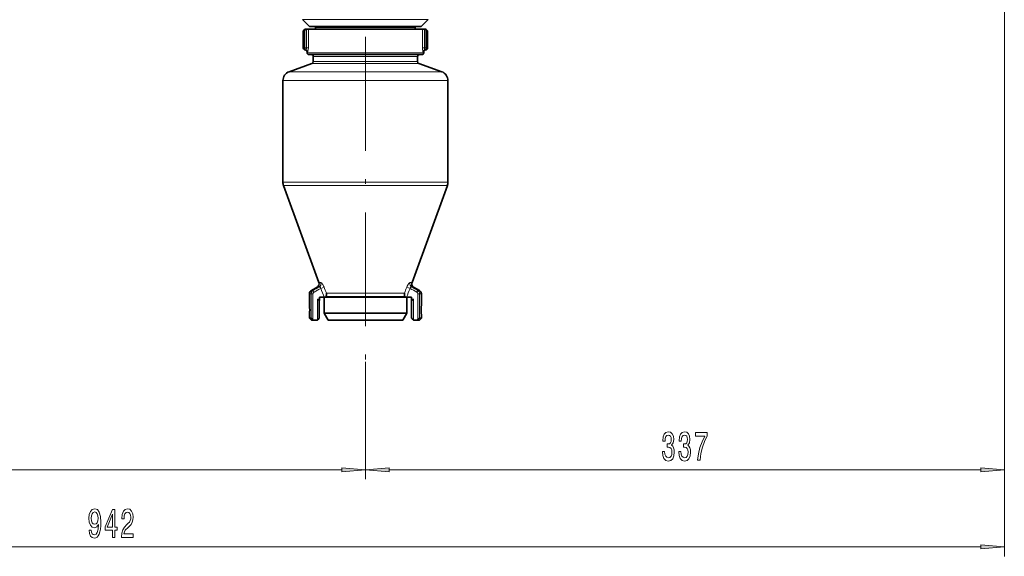
# Model space of a CAD drawing. Extents: x 0 to 420, y 0 to 297.
# Drawn here: x 140 to 244, y 73 to 129 of the extents above; entities that cross this region are included whole.
import ezdxf

# ---------------------------------------------------------------- set-up
doc = ezdxf.new("R2010")
doc.units = 0
doc.linetypes.add('DASHDOT', pattern=[18.5, 12, -3, 0.5, -3])

msp = doc.modelspace()

# ---------------------------------------------------------------- linework, layer by layer
at = {"color": 7, "linetype": 'DASHDOT', "lineweight": 13}
msp.add_line((176.56, 145.85), (176.56, 93.09), dxfattribs=at)
at = {"color": 7, "lineweight": 13}
for p, q in [((243.91, 136.15), (243.91, 80.7)), ((243.91, 136.15), (243.91, 72.57)), ((170.74, 129.18), (169.93, 129.18)), ((183.18, 129.18), (170.74, 129.18)), ((170.08, 127.99), (170.08, 126.19)), ((170.18, 128.07), (170.18, 126.19)), ((170.34, 128.19), (170.34, 126.19)), ((170.54, 128.19), (170.54, 126.19)), ((171.31, 128.36), (181.81, 128.36)), ((182.58, 126.19), (182.58, 128.19)), ((182.77, 126.19), (182.77, 128.19)), ((182.93, 128.07), (182.93, 126.19)), ((183.03, 127.99), (183.03, 126.19)), ((170.08, 126.19), (170.01, 126.19)), ((170.18, 126.19), (170.08, 126.19)), ((170.34, 126.19), (170.18, 126.19)), ((170.27, 125.99), (170.21, 125.99)), ((170.34, 126.19), (170.54, 126.19)), ((170.47, 125.79), (170.41, 125.79)), ((170.41, 125.69), (181.95, 125.69)), ((181.95, 125.69), (182.71, 125.69)), ((182.77, 126.19), (182.58, 126.19)), ((182.71, 125.79), (182.64, 125.79)), ((182.93, 126.19), (182.77, 126.19)), ((182.91, 125.99), (182.84, 125.99)), ((183.03, 126.19), (182.93, 126.19)), ((183.11, 126.19), (183.03, 126.19)), ((170.92, 124.56), (181.5, 124.56)), ((171.06, 125.29), (181.38, 125.29)), ((171.06, 124.75), (181.38, 124.75)), ((181.38, 125.29), (182.06, 125.29)), ((181.38, 124.75), (182.06, 124.75)), ((181.5, 124.56), (182.19, 124.56)), ((168.51, 123.69), (183.61, 123.69)), ((183.61, 123.69), (184.6, 123.69)), ((167.86, 122.75), (184.19, 122.75)), ((184.19, 122.75), (185.26, 122.75)), ((167.86, 112.02), (184.19, 112.02)), ((167.92, 111.68), (184.14, 111.68)), ((184.14, 111.68), (185.2, 111.68)), ((184.19, 112.02), (185.26, 112.02)), ((171.67, 100.96), (171.47, 100.96)), ((171.84, 101.44), (171.64, 101.44)), ((171.85, 100.83), (172.19, 100.97)), ((181.26, 100.83), (180.92, 100.97)), ((181.47, 101.44), (181.27, 101.44)), ((181.64, 100.96), (181.44, 100.96)), ((170.84, 100.26), (170.66, 100.26)), ((170.84, 100.26), (171.03, 100.26)), ((170.84, 100.26), (170.84, 97.69)), ((171.04, 100.61), (170.86, 100.61)), ((171.03, 100.26), (171.03, 97.54)), ((171.13, 100.43), (171.04, 100.61)), ((171.5, 99.69), (171.5, 97.49)), ((171.5, 99.69), (171.71, 99.69)), ((172.45, 99.99), (172.42, 99.99)), ((172.44, 100.34), (180.51, 100.34)), ((172.45, 99.89), (172.45, 99.99)), ((172.45, 99.99), (180.46, 99.99)), ((180.46, 99.99), (180.66, 99.99)), ((180.51, 100.34), (180.67, 100.34)), ((180.66, 99.89), (180.66, 99.99)), ((180.69, 99.99), (180.66, 99.99)), ((181.62, 99.69), (181.4, 99.69)), ((181.62, 99.69), (181.62, 97.49)), ((182.07, 100.61), (181.98, 100.43)), ((182.26, 100.61), (182.07, 100.61)), ((182.08, 100.26), (182.08, 97.54)), ((182.08, 100.26), (182.27, 100.26)), ((182.27, 100.26), (182.27, 97.69)), ((182.46, 100.26), (182.27, 100.26)), ((176.56, 93.09), (176.56, 80.7)), ((176.56, 93.09), (176.56, 80.7)), ((58.1, 81.7), (174.07, 81.7)), ((179.05, 81.7), (241.42, 81.7)), ((58.1, 73.57), (241.42, 73.57))]:
    msp.add_line(p, q, dxfattribs=at)
at = {"color": 7, "lineweight": 35}
for p, q in [((170.67, 128.44), (169.93, 129.18)), ((182.45, 128.44), (183.18, 129.18)), ((170.21, 128.19), (170.01, 127.99)), ((170.08, 127.99), (170.01, 127.99)), ((170.01, 126.19), (170.01, 127.99)), ((170.3, 128.19), (170.18, 128.07)), ((170.3, 128.19), (170.21, 128.19)), ((170.3, 128.19), (170.34, 128.19)), ((170.54, 128.19), (170.34, 128.19)), ((181.95, 128.19), (170.54, 128.19)), ((170.67, 128.44), (171.39, 128.44)), ((171.31, 128.36), (171.31, 128.19)), ((171.39, 128.44), (182.45, 128.44)), ((181.81, 128.36), (181.81, 128.19)), ((182.58, 128.19), (181.95, 128.19)), ((182.77, 128.19), (182.58, 128.19)), ((182.81, 128.19), (182.77, 128.19)), ((182.81, 128.19), (182.93, 128.07)), ((182.91, 128.19), (182.81, 128.19)), ((182.91, 128.19), (183.11, 127.99)), ((183.11, 127.99), (183.03, 127.99)), ((183.11, 127.99), (183.11, 126.19)), ((170.41, 125.79), (170.41, 125.69)), ((182.71, 125.79), (182.71, 125.69)), ((170.92, 124.56), (168.51, 123.69)), ((170.61, 125.49), (181.78, 125.49)), ((171.06, 125.29), (171.06, 124.75)), ((181.78, 125.49), (182.51, 125.49)), ((182.06, 125.29), (182.06, 124.75)), ((182.19, 124.56), (184.6, 123.69)), ((167.86, 122.75), (167.86, 112.02)), ((185.26, 122.75), (185.26, 112.02)), ((171.64, 101.44), (167.92, 111.68)), ((181.47, 101.44), (185.2, 111.68)), ((171.47, 100.96), (170.86, 100.61)), ((181.64, 100.96), (182.26, 100.61)), ((170.66, 99.08), (170.66, 100.26)), ((171.68, 99.51), (171.5, 99.69)), ((171.71, 99.89), (172.22, 99.89)), ((171.71, 99.69), (171.71, 99.89)), ((171.71, 99.69), (171.71, 99.89)), ((172.21, 98.22), (172.21, 99.89)), ((172.35, 99.89), (172.22, 99.89)), ((172.45, 99.89), (172.35, 99.89)), ((180.46, 99.89), (172.45, 99.89)), ((180.66, 99.89), (180.46, 99.89)), ((180.76, 99.89), (180.66, 99.89)), ((180.76, 99.89), (180.89, 99.89)), ((181.4, 99.89), (180.89, 99.89)), ((180.91, 98.22), (180.91, 99.89)), ((181.4, 99.69), (181.4, 99.89)), ((181.43, 99.51), (181.62, 99.69)), ((182.46, 99.08), (182.46, 100.26)), ((170.66, 99.02), (170.66, 99.08)), ((171.68, 97.69), (171.68, 99.51)), ((171.68, 97.69), (171.68, 99.51)), ((181.43, 97.69), (181.43, 99.51)), ((170.66, 97.69), (170.66, 98.1)), ((170.84, 97.69), (170.66, 97.69)), ((170.86, 97.49), (170.66, 97.69)), ((172.74, 98.22), (172.21, 98.22)), ((172.63, 97.49), (172.21, 98.22)), ((180.91, 98.22), (172.74, 98.22)), ((180.49, 97.49), (180.91, 98.22)), ((182.26, 97.49), (182.46, 97.69)), ((182.46, 97.69), (182.27, 97.69)), ((182.45, 98.16), (182.46, 98.1)), ((182.46, 97.69), (182.46, 98.1)), ((171.08, 97.49), (170.86, 97.49)), ((171.08, 97.49), (171.03, 97.54)), ((171.5, 97.49), (171.08, 97.49)), ((171.5, 97.49), (171.5, 97.49)), ((173.11, 97.49), (172.63, 97.49)), ((180.49, 97.49), (173.11, 97.49)), ((181.62, 97.49), (181.61, 97.49)), ((182.03, 97.49), (181.62, 97.49)), ((182.03, 97.49), (182.08, 97.54)), ((182.26, 97.49), (182.03, 97.49))]:
    msp.add_line(p, q, dxfattribs=at)
at = {"color": 7, "linetype": 'DASHDOT', "lineweight": 13, "ltscale": 0.056512}
msp.add_line((170.18, 126), (170.18, 128.26), dxfattribs=at)
at = {"color": 7, "linetype": 'DASHDOT', "lineweight": 13, "ltscale": 0.056515}
msp.add_line((182.93, 128.26), (182.93, 126), dxfattribs=at)
at = {"color": 7, "linetype": 'DASHDOT', "lineweight": 13, "ltscale": 0.000616074}
msp.add_line((170.65, 98.59), (170.68, 98.59), dxfattribs=at)
at = {"color": 7, "linetype": 'DASHDOT', "lineweight": 13, "ltscale": 0.000618744}
msp.add_line((182.46, 98.59), (182.43, 98.59), dxfattribs=at)
at = {"color": 7, "lineweight": 35}
for points in [[(170.08, 127.99), (170.09, 127.99), (170.09, 127.99), (170.1, 128), (170.16, 128.06), (170.18, 128.07)], [(183.03, 127.99), (183.03, 127.99), (183.02, 127.99), (183.01, 128), (182.95, 128.06), (182.93, 128.07)], [(171.71, 99.69), (171.71, 99.59), (171.68, 99.52), (171.68, 99.51)], [(171.71, 99.69), (171.71, 99.59), (171.68, 99.52), (171.68, 99.51)], [(181.4, 99.69), (181.41, 99.59), (181.43, 99.52), (181.43, 99.51)], [(170.84, 97.69), (170.85, 97.69), (170.88, 97.67), (170.91, 97.65), (171.03, 97.54)], [(171.68, 97.69), (171.65, 97.65), (171.57, 97.55), (171.5, 97.49)], [(181.43, 97.69), (181.47, 97.65), (181.55, 97.55), (181.61, 97.49)], [(182.27, 97.69), (182.26, 97.69), (182.23, 97.67), (182.2, 97.65), (182.08, 97.54)]]:
    msp.add_lwpolyline(points, dxfattribs=at)
at = {"color": 7, "lineweight": 13}
for points in [[(170.27, 125.99), (170.21, 126), (170.16, 126.03), (170.12, 126.07), (170.09, 126.13), (170.08, 126.19)], [(170.27, 125.99), (170.25, 126), (170.24, 126.01), (170.22, 126.03), (170.19, 126.1), (170.18, 126.19)], [(170.34, 126.19), (170.33, 126.09), (170.31, 126.04), (170.3, 126.01), (170.29, 126), (170.28, 125.99), (170.27, 125.99)], [(170.54, 126.19), (170.53, 126.01), (170.5, 125.86), (170.49, 125.81), (170.48, 125.79), (170.47, 125.79), (170.47, 125.79)], [(182.64, 125.79), (182.64, 125.79), (182.64, 125.8), (182.63, 125.8), (182.62, 125.83), (182.6, 125.89), (182.58, 126.05), (182.58, 126.19)], [(182.84, 125.99), (182.84, 125.99), (182.82, 126), (182.81, 126.03), (182.79, 126.06), (182.78, 126.12), (182.77, 126.19)], [(182.84, 125.99), (182.86, 126), (182.88, 126.01), (182.89, 126.03), (182.92, 126.1), (182.93, 126.19)], [(182.84, 125.99), (182.9, 126), (182.95, 126.03), (182.99, 126.07), (183.02, 126.13), (183.03, 126.19)], [(171.67, 100.96), (171.72, 100.97), (171.77, 100.95), (171.81, 100.92), (171.83, 100.88), (171.85, 100.83)], [(171.84, 101.44), (171.87, 101.43), (171.91, 101.41), (171.95, 101.37), (172, 101.31), (172.05, 101.24), (172.15, 101.07), (172.19, 100.97)], [(181.27, 101.44), (181.24, 101.43), (181.2, 101.41), (181.16, 101.37), (181.11, 101.31), (181.06, 101.24), (180.96, 101.07), (180.92, 100.97)], [(181.44, 100.96), (181.39, 100.97), (181.35, 100.95), (181.3, 100.92), (181.28, 100.88), (181.26, 100.83)]]:
    msp.add_lwpolyline(points, dxfattribs=at)
for points in [[(207.87, 83.64), (207.87, 83.61), (207.91, 83.19), (208.03, 82.88), (208.22, 82.68), (208.48, 82.61), (208.74, 82.68), (208.95, 82.87), (209.08, 83.18), (209.12, 83.57), (209.1, 83.82), (209.05, 84.03), (208.95, 84.19), (208.83, 84.31), (209, 84.54), (209.06, 84.91), (209.02, 85.25), (208.91, 85.5), (208.72, 85.66), (208.48, 85.72), (208.24, 85.65), (208.06, 85.46), (207.95, 85.16), (207.91, 84.76), (207.91, 84.72), (208.14, 84.72), (208.16, 85), (208.23, 85.2), (208.34, 85.32), (208.49, 85.36), (208.62, 85.33), (208.72, 85.24), (208.78, 85.09), (208.8, 84.89), (208.78, 84.68), (208.72, 84.54), (208.61, 84.45), (208.46, 84.43), (208.36, 84.43), (208.36, 84.09), (208.49, 84.1), (208.65, 84.06), (208.77, 83.96), (208.85, 83.79), (208.87, 83.57), (208.84, 83.32), (208.77, 83.13), (208.65, 83.01), (208.49, 82.97), (208.33, 83.02), (208.21, 83.15), (208.13, 83.35), (208.1, 83.64)], [(209.58, 83.64), (209.58, 83.61), (209.62, 83.19), (209.74, 82.88), (209.93, 82.68), (210.19, 82.61), (210.46, 82.68), (210.66, 82.87), (210.79, 83.18), (210.84, 83.57), (210.81, 83.82), (210.76, 84.03), (210.66, 84.19), (210.54, 84.31), (210.71, 84.54), (210.77, 84.91), (210.73, 85.25), (210.62, 85.5), (210.44, 85.66), (210.19, 85.72), (209.95, 85.65), (209.77, 85.46), (209.66, 85.16), (209.62, 84.76), (209.62, 84.72), (209.85, 84.72), (209.87, 85), (209.94, 85.2), (210.05, 85.32), (210.2, 85.36), (210.33, 85.33), (210.43, 85.24), (210.49, 85.09), (210.52, 84.89), (210.49, 84.68), (210.43, 84.54), (210.32, 84.45), (210.17, 84.43), (210.07, 84.43), (210.07, 84.09), (210.2, 84.1), (210.36, 84.06), (210.48, 83.96), (210.56, 83.79), (210.58, 83.57), (210.55, 83.32), (210.48, 83.13), (210.36, 83.01), (210.2, 82.97), (210.04, 83.02), (209.92, 83.15), (209.84, 83.35), (209.82, 83.64)], [(211.58, 82.7), (211.84, 82.7), (211.93, 83.41), (212.08, 84.08), (212.29, 84.69), (212.57, 85.27), (212.57, 85.63), (211.34, 85.63), (211.34, 85.24), (212.32, 85.24), (212.04, 84.66), (211.82, 84.05), (211.67, 83.4)], [(174.07, 81.48), (176.56, 81.7), (174.07, 81.92)], [(179.05, 81.92), (176.56, 81.7), (179.05, 81.48)], [(241.42, 81.48), (243.91, 81.7), (241.42, 81.92)], [(147.42, 75.32), (147.46, 74.98), (147.57, 74.71), (147.75, 74.55), (147.98, 74.49), (148.14, 74.52), (148.27, 74.59), (148.39, 74.73), (148.49, 74.92), (148.57, 75.16), (148.62, 75.45), (148.66, 75.79), (148.67, 76.18), (148.63, 76.79), (148.5, 77.23), (148.3, 77.5), (148.02, 77.59), (147.76, 77.52), (147.57, 77.31), (147.45, 76.99), (147.41, 76.59), (147.45, 76.17), (147.57, 75.86), (147.75, 75.66), (147.98, 75.59), (148.23, 75.68), (148.41, 75.93), (148.37, 75.45), (148.29, 75.1), (148.16, 74.9), (147.98, 74.84), (147.85, 74.87), (147.75, 74.96), (147.69, 75.11), (147.66, 75.32)], [(147.66, 76.59), (147.68, 76.86), (147.76, 77.07), (147.87, 77.21), (148.02, 77.25), (148.17, 77.21), (148.29, 77.07), (148.36, 76.86), (148.39, 76.6), (148.36, 76.32), (148.29, 76.12), (148.17, 76), (148.01, 75.95), (147.87, 76), (147.76, 76.12), (147.68, 76.32)], [(149.9, 74.57), (150.13, 74.57), (150.13, 75.32), (150.39, 75.32), (150.39, 75.66), (150.13, 75.66), (150.13, 77.51), (149.9, 77.51), (149.11, 75.7), (149.11, 75.32), (149.9, 75.32)], [(149.33, 75.66), (149.9, 77.01), (149.9, 75.66)], [(150.83, 74.57), (152.07, 74.57), (152.07, 74.94), (151.09, 74.94), (151.15, 75.15), (151.24, 75.32), (151.53, 75.62), (151.68, 75.75), (151.85, 75.94), (151.98, 76.16), (152.05, 76.41), (152.07, 76.7), (152.03, 77.06), (151.91, 77.35), (151.72, 77.53), (151.48, 77.59), (151.23, 77.52), (151.04, 77.32), (150.92, 76.99), (150.88, 76.57), (150.88, 76.51), (151.11, 76.51), (151.11, 76.54), (151.14, 76.83), (151.21, 77.05), (151.32, 77.19), (151.46, 77.24), (151.61, 77.19), (151.73, 77.08), (151.8, 76.92), (151.83, 76.7), (151.81, 76.51), (151.76, 76.34), (151.67, 76.19), (151.56, 76.06), (151.41, 75.92), (151.15, 75.65), (150.97, 75.37), (150.87, 75.02), (150.83, 74.59)], [(241.42, 73.36), (243.91, 73.57), (241.42, 73.79)]]:
    msp.add_lwpolyline(points, close=True, dxfattribs=at)
at = {"color": 7, "lineweight": 35}
for centre, radius, start, end in [((171.23, 128.36), 0.08, 0, 90), ((181.89, 128.36), 0.08, 90, 180), ((170.21, 126.19), 0.2, 180, 270), ((170.21, 125.79), 0.2, 360, 90), ((170.61, 125.69), 0.2, 180, 270), ((182.51, 125.69), 0.2, 270, 0), ((182.91, 125.79), 0.2, 90, 180), ((182.91, 126.19), 0.2, 270, 360), ((170.86, 125.29), 0.2, 360, 90), ((170.86, 124.75), 0.2, 290, 0), ((182.26, 125.29), 0.2, 90, 180), ((182.26, 124.75), 0.2, 180, 250), ((168.86, 122.75), 1, 110, 180), ((184.26, 122.75), 1, 360, 70), ((168.86, 112.02), 1, 180, 200), ((184.26, 112.02), 1, 340, 0), ((171.27, 101.31), 0.4, 300, 20), ((181.84, 101.31), 0.4, 160, 240), ((171.06, 100.26), 0.4, 120, 180), ((171.65, 100.38), 0.856, 325.1126, 333.1981), ((172.15, 100.12), 0.293, 333.862, 356.4352), ((171.26, 100.19), 1.19, 355.7929, 6.9608), ((181.85, 100.19), 1.19, 173.0403, 184.2065), ((180.96, 100.12), 0.293, 183.5651, 206.1384), ((181.46, 100.38), 0.856, 206.8021, 214.8875), ((182.06, 100.26), 0.4, 0, 60), ((164.78, 98.59), 5.9, 355.2185, 4.1959), ((188.33, 98.59), 5.9, 175.2185, 184.1959)]:
    msp.add_arc(centre, radius, start, end, dxfattribs=at)
at = {"color": 7, "lineweight": 13}
for centre, radius, start, end in [((182.84, 125.79), 0.199, 90.3378, 180.3338), ((261.83, -61.95), 186.2, 118.9624, 119.1859), ((264.43, -66.39), 191.14, 118.9698, 119.2146), ((373.63, 180.6), 216.98, 201.57, 201.837), ((434.62, 203.57), 281.77, 201.3537, 201.4914), ((-81.59, 203.6), 281.86, 338.5086, 338.6463), ((-20.67, 180.66), 217.14, 338.163, 338.4297), ((88.68, -66.4), 191.15, 60.7853, 61.0301), ((91.28, -61.95), 186.2, 60.8141, 61.0376), ((171.24, 100.26), 0.4, 119.9486, 179.9785), ((171.23, 100.26), 0.199, 118.6841, 179.6055), ((171.5, 99.99), 0.956, 0.001, 6.6579), ((181.61, 99.99), 0.956, 173.342, 179.999), ((181.88, 100.26), 0.199, 0.3945, 61.3159), ((181.88, 100.26), 0.4, 0.0215, 60.0514)]:
    msp.add_arc(centre, radius, start, end, dxfattribs=at)
for centre, major_axis, ratio, start_param, end_param in [((170.27, 125.79), (0, 0.2), 0.989905, 4.712389, 6.283185), ((171.48, 101.31), (0, -0.4), 0.959815, 0.523597, 1.91986), ((181.63, 101.31), (0, -0.4), 0.959815, 4.363323, 5.759587)]:
    msp.add_ellipse(centre, major_axis=major_axis, ratio=ratio, start_param=start_param, end_param=end_param, dxfattribs=at)
for points in [[(174.07, 81.48), (176.56, 81.7), (174.07, 81.48), (174.07, 81.92)], [(179.05, 81.92), (176.56, 81.7), (179.05, 81.92), (179.05, 81.48)], [(241.42, 81.48), (243.91, 81.7), (241.42, 81.48), (241.42, 81.92)], [(241.42, 73.36), (243.91, 73.57), (241.42, 73.36), (241.42, 73.79)]]:
    msp.add_solid(points, dxfattribs=at)

doc.saveas('drawing.dxf')
